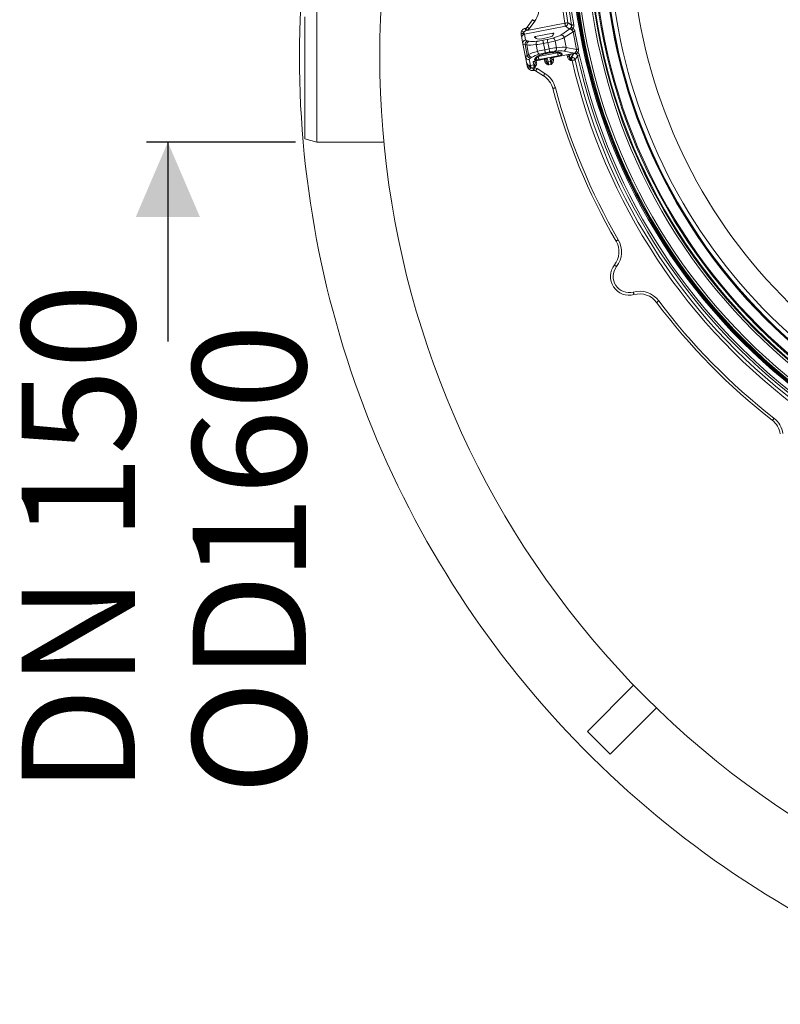
# Model space of a CAD drawing. Units: millimetres. Extents: x 165 to 5769, y 884 to 3793.
# Drawn here: x 3152 to 3862, y 1409 to 2328 of the extents above; entities that cross this region are included whole.
import ezdxf

# ---------------------------------------------------------------- set-up
doc = ezdxf.new("R2010")
doc.units = ezdxf.units.MM
doc.header["$LTSCALE"] = 20
doc.layers.add('MAßLINIE_MAßZEICHNUNGEN', color=7, linetype='Continuous')
doc.styles.add('SLDTEXTSTYLE0', font='TXT', dxfattribs={"width": 0.7})
doc.dimstyles.new('SLDDIMSTYLE1', dxfattribs={"dimtxt": 105.833333, "dimasz": 70, "dimexe": 0, "dimexo": 0.0625, "dimgap": 26.458333, "dimtad": 0, "dimdec": 0, "dimrnd": 1e-09, "dimzin": 12, "dimdsep": 46, "dimtxsty": 'SLDTEXTSTYLE0', "dimsah": 1, "dimcen": 0.09, "dimadec": 0, "dimazin": 3, "dimtfac": 1, "dimtdec": 0, "dimtmove": 0, "dimatfit": 0, "dimfxl": 0, "dimfrac": 2, "dimtolj": 1, "dimtzin": 12, "dimarcsym": 0})

# ---------------------------------------------------------------- blocks, each defined once
blk = doc.blocks.new('_D_1')
at = {"layer": 'MAßLINIE_MAßZEICHNUNGEN', "color": 7}
for p, q in [((3290.25, 2373.58), (3290.25, 2493.58)), ((3409.32, 2373.58), (3270.25, 2373.58)), ((3409.32, 2213.58), (3270.25, 2213.58)), ((3290.25, 2213.58), (3290.25, 2027.38))]:
    blk.add_line(p, q, dxfattribs=at)
for points in [[(3290.25, 2373.58), (3320.25, 2443.58), (3260.25, 2443.58)], [(3290.25, 2213.58), (3260.25, 2143.58), (3320.25, 2143.58)]]:
    blk.add_solid(points, dxfattribs=at)
at = {"layer": 'MAßLINIE_MAßZEICHNUNGEN', "color": 7, "char_height": 105.833, "attachment_point": 1, "rotation": 90, "style": 'SLDTEXTSTYLE0'}
for s, insert in [('DN 150', (3153.82, 1605.33)), ('160', (3313.36, 1803.76)), ('OD', (3313.36, 1604.25))]:
    blk.add_mtext(s, dxfattribs=dict(at, insert=insert))

msp = doc.modelspace()

# ---------------------------------------------------------------- linework, layer by layer
at = {"color": 7, "linetype": 'Continuous', "lineweight": 18}
for p, q in [((3429.32, 2213.58), (3429.32, 2373.58)), ((3625.63, 2320.82), (3630.69, 2327.79)), ((3632.71, 2326.32), (3627.66, 2319.35)), ((3661.43, 2321.62), (3623.09, 2314.17)), ((3623.88, 2319.66), (3624.58, 2319.92)), ((3625.72, 2317.69), (3624.42, 2317.32)), ((3625.72, 2317.69), (3660.86, 2324.52)), ((3657.03, 2313.5), (3665.61, 2319.19)), ((3668.5, 2316.56), (3660.3, 2311.12)), ((3664.83, 2319.26), (3661.43, 2321.62)), ((3671.72, 2299.99), (3668.5, 2316.56)), ((3670.3, 2316.91), (3673.53, 2300.34)), ((3621.74, 2305.38), (3620.74, 2310.52)), ((3623.09, 2314.17), (3624.12, 2308.85)), ((3625.92, 2307.91), (3627.46, 2307.65)), ((3632.56, 2311.58), (3634.09, 2310.1)), ((3649.58, 2315.1), (3633.51, 2311.97)), ((3633.51, 2311.97), (3633.72, 2310.46)), ((3640.41, 2308.55), (3644.46, 2309.34)), ((3645.03, 2306.44), (3640.98, 2305.65)), ((3646.16, 2300.58), (3645.03, 2306.44)), ((3649.95, 2313.61), (3649.58, 2315.1)), ((3649.75, 2313.14), (3650.61, 2315.09)), ((3651.73, 2307.98), (3652.95, 2301.66)), ((3660.3, 2311.12), (3662.08, 2301.96)), ((3621.74, 2305.38), (3624.18, 2292.84)), ((3625.35, 2304.23), (3623.82, 2304.5)), ((3623.82, 2304.5), (3625.77, 2294.44)), ((3625.35, 2304.23), (3627.1, 2295.25)), ((3635.42, 2298.25), (3634.19, 2304.57)), ((3640.98, 2305.65), (3642.12, 2299.79)), ((3642.12, 2299.79), (3646.16, 2300.58)), ((3646.73, 2297.68), (3642.68, 2296.89)), ((3654.12, 2296.92), (3654, 2297.4)), ((3654.6, 2297.26), (3655.89, 2296.17)), ((3670.03, 2296.47), (3659.93, 2298.53)), ((3662.08, 2301.96), (3671.72, 2299.99)), ((3625.17, 2287.7), (3624.18, 2292.84)), ((3625.77, 2294.44), (3627.1, 2295.25)), ((3627.68, 2290.51), (3628.72, 2285.19)), ((3630.33, 2292.87), (3629.01, 2292.06)), ((3631.84, 2285.8), (3631.38, 2288.41)), ((3632.66, 2290.55), (3633.71, 2292.55)), ((3632.75, 2289.11), (3633.04, 2287.51)), ((3634.21, 2289.48), (3634.55, 2287.58)), ((3634.23, 2289.5), (3641.62, 2290.94)), ((3634.23, 2289.5), (3634.24, 2289.48)), ((3634.24, 2289.48), (3641.63, 2290.92)), ((3634.76, 2292.06), (3635.53, 2293.54)), ((3636.04, 2293.91), (3636.11, 2293.42)), ((3636.11, 2293.42), (3654.12, 2296.92)), ((3654.69, 2294.02), (3636.67, 2290.52)), ((3641.63, 2290.92), (3641.62, 2290.94)), ((3642.05, 2289.04), (3641.65, 2290.92)), ((3643.48, 2289.54), (3643.14, 2291.12)), ((3644.68, 2291), (3645.23, 2288.4)), ((3645.23, 2288.4), (3647.55, 2288.85)), ((3647.55, 2288.85), (3647.09, 2291.47)), ((3648.46, 2292.16), (3648.74, 2290.56)), ((3648.74, 2290.56), (3648.77, 2290.38)), ((3649.92, 2292.53), (3650.25, 2290.64)), ((3649.94, 2292.56), (3665.56, 2295.59)), ((3649.94, 2292.54), (3665.56, 2295.57)), ((3649.94, 2292.56), (3649.94, 2292.54)), ((3656.67, 2297.02), (3658.39, 2295.55)), ((3663.37, 2292.97), (3662.92, 2295.06)), ((3664.38, 2295.34), (3664.82, 2293.27)), ((3664.82, 2293.27), (3664.94, 2293.71)), ((3665.56, 2295.57), (3665.56, 2295.59)), ((3666.67, 2292.57), (3667.06, 2292.64)), ((3667.62, 2289.74), (3666.68, 2289.56)), ((3667.06, 2292.64), (3669.33, 2296.12)), ((3628.72, 2285.19), (3631.84, 2285.8)), ((3631.14, 2282.77), (3632.32, 2282.91)), ((3632.16, 2280.43), (3631.51, 2280.4)), ((3632.19, 2280.43), (3632.16, 2280.43)), ((3632.32, 2282.91), (3632.32, 2282.91)), ((3632.33, 2282.91), (3632.37, 2282.92)), ((3632.33, 2282.91), (3632.33, 2282.91)), ((3640.87, 2275.41), (3633.57, 2279.98)), ((3634.9, 2282.1), (3642.2, 2277.53)), ((3648.03, 2285.94), (3645.87, 2285.52)), ((3418.12, 2216.58), (3429.32, 2213.58)), ((3429.32, 2213.58), (3491.92, 2213.58)), ((3681.98, 1663.64), (3725.11, 1706.77)), ((3703.19, 1642.43), (3746.32, 1685.56)), ((3681.98, 1663.64), (3703.19, 1642.43))]:
    msp.add_line(p, q, dxfattribs=at)
at = {"color": 7, "linetype": 'Continuous', "lineweight": 18, "flags": 128}
for points in [[(3418.12, 2216.58), (3418.12, 2216.65), (3418.12, 2217.06), (3418.12, 2217.81), (3418.12, 2218.91), (3418.12, 2220.35), (3418.12, 2222.13), (3418.12, 2224.23), (3418.12, 2226.64), (3418.12, 2229.37), (3418.12, 2232.38), (3418.12, 2235.68), (3418.12, 2239.24), (3418.12, 2243.04), (3418.12, 2247.08), (3418.12, 2251.33), (3418.12, 2255.77), (3418.12, 2260.39), (3418.12, 2265.15), (3418.12, 2270.05), (3418.12, 2275.05), (3418.12, 2280.14), (3418.12, 2285.29), (3418.12, 2290.48), (3418.12, 2295.68), (3418.12, 2300.87), (3418.12, 2306.03), (3418.12, 2311.13), (3418.12, 2316.15), (3418.12, 2321.07), (3418.12, 2325.86), (3418.12, 2330.51)], [(3632.71, 2326.32), (3632.32, 2326.61), (3631.94, 2326.89), (3631.59, 2327.14), (3631.28, 2327.36), (3631.03, 2327.54), (3630.84, 2327.68), (3630.73, 2327.76), (3630.69, 2327.79)], [(3663.78, 2325), (3663.65, 2324.97), (3663.43, 2324.94), (3663.13, 2324.89), (3662.77, 2324.83), (3662.35, 2324.76), (3661.88, 2324.69), (3661.38, 2324.61), (3660.86, 2324.52)], [(3623.09, 2314.17), (3623.06, 2314.28), (3623.03, 2314.44), (3622.99, 2314.66), (3622.94, 2314.94), (3622.87, 2315.26), (3622.8, 2315.62), (3622.73, 2316.01), (3622.65, 2316.42)], [(3625.72, 2317.69), (3625.5, 2318.13), (3625.29, 2318.54), (3625.09, 2318.93), (3624.91, 2319.26), (3624.77, 2319.54), (3624.67, 2319.75), (3624.6, 2319.87), (3624.58, 2319.92)], [(3627.66, 2319.35), (3627.26, 2319.64), (3626.88, 2319.91), (3626.53, 2320.17), (3626.22, 2320.39), (3625.97, 2320.57), (3625.79, 2320.71), (3625.67, 2320.79), (3625.63, 2320.82)], [(3661.43, 2321.62), (3661.4, 2321.76), (3661.36, 2321.97), (3661.3, 2322.27), (3661.23, 2322.63), (3661.15, 2323.05), (3661.06, 2323.52), (3660.96, 2324.01), (3660.86, 2324.52)], [(3667.18, 2322.64), (3667.27, 2322.66), (3667.42, 2322.68), (3667.61, 2322.71), (3667.86, 2322.76), (3668.14, 2322.8), (3668.45, 2322.85), (3668.78, 2322.91), (3669.12, 2322.97)], [(3667.45, 2318.24), (3667.53, 2318.35), (3667.64, 2318.49), (3667.76, 2318.65), (3667.9, 2318.83), (3668.05, 2319.04), (3668.21, 2319.25), (3668.38, 2319.48), (3668.55, 2319.71)], [(3668.5, 2316.56), (3668.63, 2316.59), (3668.8, 2316.62), (3668.99, 2316.66), (3669.22, 2316.7), (3669.47, 2316.75), (3669.74, 2316.8), (3670.02, 2316.86), (3670.3, 2316.91)], [(3622.13, 2315.45), (3621.69, 2315.33), (3621.28, 2315.17), (3620.91, 2314.98), (3620.59, 2314.76), (3620.35, 2314.54), (3620.18, 2314.3), (3620.09, 2314.06), (3620.09, 2313.83)], [(3640.41, 2308.55), (3640.44, 2308.42), (3640.48, 2308.2), (3640.54, 2307.91), (3640.61, 2307.54), (3640.69, 2307.12), (3640.78, 2306.66), (3640.88, 2306.16), (3640.98, 2305.65)], [(3644.46, 2309.34), (3644.49, 2309.2), (3644.53, 2308.99), (3644.59, 2308.69), (3644.66, 2308.33), (3644.74, 2307.91), (3644.83, 2307.44), (3644.93, 2306.95), (3645.03, 2306.44)], [(3642.12, 2299.79), (3642.22, 2299.28), (3642.31, 2298.79), (3642.4, 2298.32), (3642.48, 2297.9), (3642.55, 2297.54), (3642.61, 2297.24), (3642.65, 2297.03), (3642.68, 2296.89)], [(3646.16, 2300.58), (3646.26, 2300.07), (3646.36, 2299.57), (3646.45, 2299.11), (3646.53, 2298.69), (3646.6, 2298.33), (3646.66, 2298.03), (3646.7, 2297.81), (3646.73, 2297.68)], [(3671.38, 2298.04), (3671.5, 2297.97), (3671.64, 2297.88), (3671.81, 2297.77), (3672.01, 2297.66), (3672.23, 2297.52), (3672.46, 2297.38), (3672.7, 2297.24), (3672.95, 2297.09)], [(3671.72, 2299.99), (3671.85, 2300.01), (3672.02, 2300.05), (3672.22, 2300.09), (3672.44, 2300.13), (3672.69, 2300.18), (3672.96, 2300.23), (3673.24, 2300.28), (3673.53, 2300.34)], [(3636.11, 2293.42), (3636.21, 2292.91), (3636.3, 2292.41), (3636.39, 2291.94), (3636.48, 2291.52), (3636.55, 2291.16), (3636.6, 2290.87), (3636.65, 2290.65), (3636.67, 2290.52)], [(3643.52, 2289.35), (3643.49, 2289.35), (3643.41, 2289.33), (3643.27, 2289.3), (3643.09, 2289.26), (3642.87, 2289.22), (3642.61, 2289.16), (3642.34, 2289.1), (3642.05, 2289.04)], [(3643.52, 2289.35), (3643.5, 2289.43), (3643.49, 2289.49), (3643.48, 2289.54)], [(3645.23, 2288.4), (3645.26, 2288.24), (3645.32, 2287.98), (3645.4, 2287.61), (3645.5, 2287.17), (3645.62, 2286.65), (3645.74, 2286.1), (3645.87, 2285.52)], [(3648.03, 2285.94), (3647.94, 2286.52), (3647.84, 2287.09), (3647.76, 2287.6), (3647.68, 2288.06), (3647.62, 2288.42), (3647.57, 2288.69), (3647.55, 2288.85)], [(3650.25, 2290.64), (3649.96, 2290.59), (3649.69, 2290.54), (3649.43, 2290.49), (3649.21, 2290.45), (3649.02, 2290.42), (3648.89, 2290.4), (3648.8, 2290.38), (3648.77, 2290.38)], [(3654.12, 2296.92), (3654.22, 2296.41), (3654.32, 2295.91), (3654.41, 2295.45), (3654.49, 2295.03), (3654.56, 2294.66), (3654.62, 2294.37), (3654.66, 2294.15), (3654.69, 2294.02)], [(3664.82, 2293.27), (3664.75, 2293.26), (3664.64, 2293.24), (3664.5, 2293.21), (3664.32, 2293.17), (3664.11, 2293.12), (3663.87, 2293.07), (3663.63, 2293.02), (3663.37, 2292.97)], [(3667.62, 2289.74), (3667.53, 2290.26), (3667.43, 2290.75), (3667.34, 2291.22), (3667.26, 2291.64), (3667.19, 2292), (3667.13, 2292.29), (3667.09, 2292.51), (3667.06, 2292.64)], [(3670.51, 2290.4), (3670.37, 2290.37), (3670.16, 2290.32), (3669.87, 2290.25), (3669.51, 2290.17), (3669.09, 2290.08), (3668.63, 2289.97), (3668.13, 2289.86), (3667.62, 2289.74)], [(3672.78, 2293.86), (3672.87, 2293.88), (3673.01, 2293.91), (3673.2, 2293.95), (3673.45, 2294), (3673.72, 2294.07), (3674.03, 2294.13), (3674.36, 2294.21), (3674.7, 2294.28)], [(3628.32, 2283.65), (3627.86, 2283.59), (3627.41, 2283.59), (3627, 2283.63), (3626.63, 2283.71), (3626.32, 2283.83), (3626.07, 2283.99), (3625.9, 2284.17), (3625.82, 2284.38)], [(3629.16, 2282.94), (3629.08, 2283.35), (3629, 2283.74), (3628.93, 2284.1), (3628.87, 2284.42), (3628.81, 2284.7), (3628.77, 2284.92), (3628.74, 2285.09), (3628.72, 2285.19)], [(3632.32, 2282.91), (3632.23, 2283.49), (3632.13, 2284.05), (3632.05, 2284.56), (3631.97, 2285.01), (3631.91, 2285.37), (3631.87, 2285.64), (3631.84, 2285.8)], [(3632.37, 2282.92), (3632.33, 2282.44), (3632.3, 2281.97), (3632.27, 2281.54), (3632.24, 2281.16), (3632.22, 2280.85), (3632.2, 2280.62), (3632.19, 2280.48), (3632.19, 2280.43)], [(3632.32, 2282.91), (3632.33, 2282.91), (3632.33, 2282.91), (3632.33, 2282.91), (3632.33, 2282.91), (3632.33, 2282.91), (3632.33, 2282.91), (3632.33, 2282.91), (3632.33, 2282.91)], [(3632.32, 2282.91), (3632.33, 2282.91), (3632.33, 2282.91), (3632.33, 2282.91), (3632.33, 2282.91), (3632.33, 2282.91), (3632.33, 2282.91), (3632.33, 2282.91), (3632.33, 2282.91)], [(3633.04, 2287.51), (3633.04, 2287.46), (3633.06, 2287.4), (3633.07, 2287.32)], [(3634.55, 2287.58), (3634.26, 2287.53), (3633.98, 2287.48), (3633.73, 2287.44), (3633.5, 2287.4), (3633.32, 2287.37), (3633.18, 2287.34), (3633.1, 2287.33), (3633.07, 2287.32)], [(3634.9, 2282.1), (3634.64, 2281.69), (3634.39, 2281.29), (3634.16, 2280.92), (3633.96, 2280.6), (3633.79, 2280.34), (3633.67, 2280.14), (3633.6, 2280.02), (3633.57, 2279.98)], [(3642.2, 2277.53), (3641.94, 2277.12), (3641.69, 2276.72), (3641.46, 2276.35), (3641.26, 2276.03), (3641.1, 2275.77), (3640.97, 2275.57), (3640.9, 2275.45), (3640.87, 2275.41)], [(3652, 2264.25), (3651.53, 2264.13), (3651.08, 2264.01), (3650.66, 2263.89), (3650.3, 2263.8), (3650, 2263.72), (3649.77, 2263.66), (3649.64, 2263.62), (3649.59, 2263.61)], [(3710.8, 2122.48), (3710.38, 2122.23), (3709.97, 2122), (3709.6, 2121.78), (3709.27, 2121.59), (3709, 2121.43), (3708.8, 2121.32), (3708.68, 2121.25), (3708.64, 2121.22)], [(3709.09, 2097.36), (3708.7, 2097.66), (3708.33, 2097.95), (3707.99, 2098.21), (3707.69, 2098.45), (3707.45, 2098.64), (3707.27, 2098.78), (3707.15, 2098.87), (3707.12, 2098.9)], [(3724.78, 2073.65), (3724.91, 2073.18), (3725.03, 2072.72), (3725.14, 2072.31), (3725.24, 2071.94), (3725.32, 2071.64), (3725.38, 2071.42), (3725.41, 2071.28), (3725.43, 2071.23)], [(3748.57, 2065.41), (3748.18, 2065.12), (3747.81, 2064.83), (3747.46, 2064.58), (3747.16, 2064.35), (3746.91, 2064.16), (3746.72, 2064.02), (3746.61, 2063.94), (3746.57, 2063.91)], [(3856.1, 1955.89), (3855.8, 1955.51), (3855.52, 1955.14), (3855.25, 1954.8), (3855.02, 1954.5), (3854.83, 1954.25), (3854.68, 1954.07), (3854.6, 1953.96), (3854.57, 1953.92)]]:
    msp.add_lwpolyline(points, dxfattribs=at)
at = {"color": 7, "linetype": 'Continuous', "lineweight": 18}
for radius in [546.68, 545.74, 544.99, 544.88, 544.1, 542.1, 531.9, 529.9, 529.12, 529.05, 526.36, 525.39, 516.06, 515.56, 515]:
    msp.add_circle((4212.91, 2413.78), radius, dxfattribs=at)
for centre, radius, start, end in [((4212.91, 2413.78), 511, 166.15395, 103.84605), ((4333.12, 2293.58), 845, 148.97191, 301.02809), ((4212.91, 2413.78), 559.22, 147.81535, 189.18465), ((4212.91, 2413.78), 553.29, 147.51856, 189.48144), ((4212.91, 2413.78), 556.27, 147.81535, 189.18465), ((4212.91, 2413.78), 551.32, 147.51856, 189.48144), ((4333.12, 2293.58), 920, 161.96239, 254.06579), ((4212.91, 2413.78), 490, 160.98197, 315), ((3614.5, 2339.54), 22.5, 324.03406, 7.07275), ((3660.74, 2324.61), 3.06, 282.9217, 7.26281), ((3620.81, 2313.71), 3.27, 55.88183, 95.41478), ((3208.24, 2221.87), 426.99, 12.917, 13.23925), ((3623.2, 2322.58), 3, 297.26534, 324.03406), ((3623.2, 2322.58), 5.5, 297.26534, 324.03406), ((3665.07, 2320.72), 1.63, 289.53282, 326.55654), ((3624.66, 2305.93), 2.98, 100.56459, 190.55858), ((3626.9, 2304.96), 3.11, 108.24907, 188.50539), ((3628.43, 2304.69), 3.11, 108.24952, 188.50474), ((3637.5, 2305.43), 3.42, 137.62107, 194.48421), ((3648.33, 2307.53), 3.42, 7.51813, 64.3767), ((3657.27, 2310.39), 3.11, 13.55676, 94.57766), ((3638.81, 2298.7), 3.42, 187.51809, 244.37674), ((3649.64, 2300.81), 3.42, 317.6243, 14.48098), ((3656.03, 2299.86), 2.92, 241.12959, 282.56384), ((3659, 2301.5), 3.11, 287.42326, 8.44242), ((3627.09, 2293.43), 2.98, 191.44146, 281.43514), ((3628.8, 2295.16), 3.11, 193.49531, 273.75018), ((3630.12, 2295.98), 3.11, 193.49489, 273.7506), ((3631.09, 2289.9), 1.52, 280.92826, 314.51379), ((3632.19, 2293.41), 2.9, 279.37365, 332.16055), ((3633.23, 2295.43), 2.92, 279.43903, 320.74915), ((3644.93, 2289.86), 1.49, 192.43383, 281.45828), ((3644.39, 2292.49), 1.52, 247.51667, 281.05857), ((3646.8, 2292.95), 1.51, 280.92104, 314.51613), ((3647.27, 2290.31), 1.49, 280.54056, 9.56707), ((3657.76, 2298.38), 2.9, 229.80905, 282.65705), ((3666.42, 2294.08), 1.53, 193.9432, 279.11836), ((3667.54, 2289.62), 3.06, 14.7375, 99.07823), ((3668.35, 2297.06), 1.52, 236.46007, 279.16416), ((4212.91, 2413.78), 559.22, 192.81535, 234.18465), ((3670.1, 2294.84), 1.63, 55.44674, 92.46418), ((4212.91, 2413.78), 556.27, 192.81535, 234.18465), ((4212.91, 2413.78), 553.29, 192.51856, 234.48144), ((4212.91, 2413.78), 551.32, 192.51856, 234.48144), ((3626.44, 2284.77), 3.27, 286.5824, 326.12014), ((3213.08, 2215.93), 423.37, 8.759, 9.084), ((3631.57, 2287.26), 1.49, 280.54086, 9.56706), ((3631.98, 2277.44), 3, 57.96594, 85.94999), ((3631.98, 2277.44), 5.5, 57.96594, 85.94999), ((3630.26, 2258.46), 20, 14.92725, 57.96594), ((3630.26, 2258.46), 22.5, 14.92725, 57.96594), ((4212.91, 2413.78), 583, 194.92725, 210.12068), ((4212.91, 2413.78), 580.5, 194.92725, 210.12068), ((3691.34, 2111.19), 20, 322.0847, 30.12068), ((3691.34, 2111.19), 22.5, 322.0847, 30.12068), ((3720.92, 2088.14), 17.5, 142.0847, 284.9153), ((3720.92, 2088.14), 15, 142.0847, 284.9153), ((3730.57, 2051.91), 22.5, 36.87932, 104.9153), ((3730.57, 2051.91), 20, 36.87932, 104.9153), ((4212.91, 2413.78), 583, 216.87932, 232.07275), ((4212.91, 2413.78), 580.5, 216.87932, 232.07275), ((3842.27, 1938.14), 20, 9.03406, 52.07275), ((3842.27, 1938.14), 22.5, 9.03406, 52.07275)]:
    msp.add_arc(centre, radius, start, end, dxfattribs=at)
for centre, major_axis, ratio, start_param, end_param in [((3665.04, 2315.54), (3.07, 2.04), 0.813966, 5.922278, 6.59516), ((3665.04, 2315.54), (-4.59, -3.04), 0.908614, 2.780686, 3.453568), ((3623.68, 2311.09), (-0.6, 3.08), 0.955981, 0, 1.570796), ((3640.81, 2312.1), (16.69, 3.24), 0.176327, 3.141593, 3.577925), ((3641.9, 2311.71), (16.2, 3.15), 0.176327, 3.577925, 4.236507), ((3633.53, 2311.8), (0.983, 0.193), 0.176065, 1.561191, 3.262707), ((3641.88, 2311.79), (7.89, 1.53), 0.176335, 3.263325, 6.161453), ((3640.01, 2310.63), (11.78, 2.29), 0.176327, 4.236507, 4.712389), ((3644.06, 2311.41), (11.78, 2.29), 0.176327, 4.712389, 5.188271), ((3644.62, 2308.51), (14.72, 2.86), 0.141062, 4.712389, 5.188271), ((3649.63, 2314.93), (0.983, 0.189), 0.176065, 6.162071, 7.863587), ((3641.9, 2311.71), (16.2, 3.15), 0.176327, 5.188271, 5.88176), ((3642.46, 2308.81), (19.14, 3.72), 0.1492, 5.188271, 5.88176), ((3641.37, 2309.2), (19.63, 3.82), 0.149878, 3.141593, 3.577925), ((3642.46, 2308.81), (19.14, 3.72), 0.1492, 3.577925, 4.236507), ((3644.68, 2297.42), (19.14, 3.72), 0.1492, 2.046679, 2.70526), ((3645.25, 2294.5), (11.59, 2.25), 0.176335, 0.140056, 3.001537), ((3640.57, 2307.73), (14.72, 2.86), 0.141062, 4.236507, 4.712389), ((3642.52, 2297.72), (14.72, 2.86), 0.141062, 1.570796, 2.046679), ((3646.57, 2298.5), (14.72, 2.86), 0.141062, 1.094914, 1.570796), ((3647.13, 2295.6), (11.78, 2.29), 0.176327, 1.094914, 1.570796), ((3645.24, 2294.52), (16.2, 3.15), 0.176327, 0.401426, 1.094914), ((3644.68, 2297.42), (19.14, 3.72), 0.1492, 0.401426, 1.094914), ((3668.13, 2299.64), (3.61, -0.74), 0.813966, 5.97121, 6.644092), ((3668.13, 2299.64), (-5.39, 1.1), 0.908614, 2.829618, 3.5025), ((3643.81, 2296.65), (19.63, 3.82), 0.149878, 2.70526, 3.141593), ((3644.37, 2293.75), (16.69, 3.24), 0.176327, 2.70526, 3.141593), ((3645.24, 2294.52), (16.2, 3.15), 0.176327, 2.046679, 2.70526), ((3634.32, 2288.99), (2.95, 0.57), 0.175785, 1.567944, 3.138436), ((3636.57, 2291.22), (3.93, 0.77), 0.176065, 3.001268, 4.702784), ((3636.01, 2294.12), (0.907, 0.511), 0.652228, 3.729496, 4.462055), ((3643.08, 2294.82), (11.78, 2.29), 0.176327, 1.570796, 2.046679), ((3641.73, 2290.43), (2.95, 0.57), 0.175785, 0.003156, 1.573648), ((3650.03, 2292.04), (2.95, 0.57), 0.175785, 1.567944, 3.138436), ((3653.95, 2297.6), (1.03, -0.13), 0.652228, 4.962723, 5.695282), ((3654.52, 2294.7), (3.93, 0.76), 0.176065, 4.721994, 6.42351), ((22738.59, 5414.94), (19229.83, 3737.9), 0.176328, 2.973865, 2.974618), ((3628.12, 2288.27), (-0.6, 3.08), 0.955981, 1.570796, 3.141593)]:
    msp.add_ellipse(centre, major_axis=major_axis, ratio=ratio, start_param=start_param, end_param=end_param, dxfattribs=at)
for points, knots in [([(3663.78, 2325), (3664.01, 2324.84), (3665.14, 2324.05), (3666.27, 2323.27), (3667.18, 2322.64)], [0, 0, 0, 0, 0.198516, 1, 1, 1, 1]), ([(3620.09, 2313.83), (3620.04, 2314.35), (3619.91, 2315.42), (3620.3, 2316.44), (3620.5, 2316.97)], [0, 0, 0, 0, 0.487069, 1, 1, 1, 1]), ([(3620.5, 2316.97), (3620.68, 2317.28), (3620.95, 2317.76), (3621.68, 2318.58), (3622.6, 2319.27), (3623.51, 2319.55), (3623.88, 2319.66)], [0, 0, 0, 0, 0.242924, 0.365611, 0.739851, 1, 1, 1, 1]), ([(3622.65, 2316.42), (3622.65, 2316.42), (3622.49, 2316.27), (3622.29, 2316.01), (3622.15, 2315.66), (3622.14, 2315.5), (3622.13, 2315.45)], [0, 0, 0, 0, 0.004382, 0.544668, 0.871431, 1, 1, 1, 1]), ([(3624.42, 2317.32), (3624.24, 2317.27), (3623.8, 2317.16), (3623.31, 2316.93), (3622.91, 2316.67), (3622.75, 2316.52), (3622.65, 2316.42)], [0, 0, 0, 0, 0.284779, 0.671228, 0.787622, 1, 1, 1, 1]), ([(3664.83, 2319.26), (3665.02, 2319.3), (3665.54, 2319.42), (3666.29, 2319.88), (3666.92, 2320.66), (3667.27, 2321.63), (3667.21, 2322.3), (3667.18, 2322.64)], [0, 0, 0, 0, 0.129891, 0.34503, 0.55977, 0.778567, 1, 1, 1, 1]), ([(3664.83, 2319.26), (3664.84, 2319.26), (3664.98, 2319.28), (3665.54, 2319.38), (3666.05, 2319.63), (3666.42, 2319.83)], [0, 0, 0, 0, 0.006623, 0.252995, 1, 1, 1, 1]), ([(3665.61, 2319.19), (3665.4, 2319.2), (3665.13, 2319.22), (3664.89, 2319.25), (3664.83, 2319.26), (3664.83, 2319.26)], [0, 0, 0, 0, 0.766001, 0.991215, 1, 1, 1, 1]), ([(3667.45, 2318.24), (3667.42, 2318.26), (3667.24, 2318.39), (3667, 2318.54), (3666.62, 2318.76), (3666.37, 2318.89), (3665.96, 2319.08), (3665.77, 2319.14), (3665.61, 2319.19)], [0, 0, 0, 0, 0.037276, 0.229965, 0.306148, 0.532338, 0.588142, 1, 1, 1, 1]), ([(3666.42, 2319.83), (3666.69, 2319.99), (3667.01, 2320.19), (3667.48, 2320.27), (3667.74, 2320.23), (3668.07, 2320.09), (3668.3, 2319.94), (3668.48, 2319.78), (3668.53, 2319.73), (3668.55, 2319.71)], [0, 0, 0, 0, 0.383503, 0.4736137, 0.6522337, 0.7234151, 0.9190642, 0.9661501, 1, 1, 1, 1]), ([(3669.12, 2322.97), (3669.17, 2322.48), (3669.22, 2321.92), (3669.05, 2320.82), (3668.84, 2320.21), (3668.56, 2319.72), (3668.55, 2319.71)], [0, 0, 0, 0, 0.434438, 0.496932, 0.993452, 1, 1, 1, 1]), ([(3620.74, 2310.52), (3620.74, 2310.52), (3620.73, 2310.58), (3620.69, 2310.79), (3620.6, 2311.26), (3620.41, 2312.19), (3620.2, 2313.29), (3620.09, 2313.83)], [0, 0, 0, 0, 0.002444, 0.084707, 0.330781, 0.664695, 1, 1, 1, 1]), ([(3622.13, 2315.45), (3622.1, 2315.11), (3622.01, 2314.28), (3621.19, 2313.29), (3620.74, 2312.14), (3620.67, 2311.35), (3620.68, 2310.91), (3620.71, 2310.65), (3620.74, 2310.52), (3620.74, 2310.52)], [0, 0, 0, 0, 0.207742, 0.504606, 0.760267, 0.860222, 0.928706, 0.997875, 1, 1, 1, 1]), ([(3635.46, 2293.59), (3635.46, 2293.59), (3635.47, 2293.59), (3635.73, 2293.76), (3636.24, 2294.02), (3637.05, 2294.37), (3638.14, 2294.77), (3639.49, 2295.21), (3641.04, 2295.64), (3642.73, 2296.06), (3644.51, 2296.44), (3646.31, 2296.77), (3648.09, 2297.05), (3649.77, 2297.26), (3651.3, 2297.39), (3652.62, 2297.45), (3653.63, 2297.44), (3654.29, 2297.39), (3654.64, 2297.32), (3654.65, 2297.32), (3654.66, 2297.32)], [0, 0, 0, 0, 0.026516, 0.068453, 0.117224, 0.172142, 0.231562, 0.293804, 0.357644, 0.422338, 0.487464, 0.552782, 0.618116, 0.683278, 0.748022, 0.811929, 0.874238, 0.926127, 0.971649, 1, 1, 1, 1]), ([(3670.03, 2296.47), (3670.08, 2296.51), (3670.23, 2296.62), (3670.48, 2296.88), (3670.77, 2297.21), (3671.02, 2297.52), (3671.21, 2297.78), (3671.34, 2297.98), (3671.38, 2298.04)], [0, 0, 0, 0, 0.165989, 0.467654, 0.672422, 0.738586, 0.931988, 1, 1, 1, 1]), ([(3632.12, 2288.86), (3632.12, 2288.86), (3632.11, 2288.85), (3632.16, 2288.89), (3632.33, 2288.96), (3632.7, 2289.1), (3633.3, 2289.28), (3633.86, 2289.41), (3634.19, 2289.47), (3634.24, 2289.48)], [0, 0, 0, 0, 0.0010154, 0.1052103, 0.2448843, 0.4362325, 0.6809706, 0.9507846, 1, 1, 1, 1]), ([(3641.63, 2290.92), (3641.78, 2290.95), (3642.21, 2291.03), (3642.88, 2291.12), (3643.46, 2291.15), (3643.74, 2291.15), (3643.84, 2291.13), (3643.82, 2291.13), (3643.82, 2291.13)], [0, 0, 0, 0, 0.148014, 0.432115, 0.681239, 0.867419, 0.994533, 1, 1, 1, 1]), ([(3645.87, 2285.52), (3645.86, 2285.52), (3645.72, 2285.58), (3645.45, 2285.7), (3644.55, 2286.1), (3643.46, 2286.73), (3642.44, 2287.87), (3642.18, 2288.65), (3642.05, 2289.04)], [0, 0, 0, 0, 0.002029, 0.085016, 0.167984, 0.548024, 0.773515, 1, 1, 1, 1]), ([(3643.52, 2289.35), (3643.59, 2289.12), (3643.76, 2288.62), (3644.42, 2287.71), (3645.03, 2286.86), (3645.58, 2285.99), (3645.77, 2285.68), (3645.87, 2285.52), (3645.87, 2285.52)], [0, 0, 0, 0, 0.157781, 0.345325, 0.772023, 0.883138, 0.99762, 1, 1, 1, 1]), ([(3647.83, 2291.91), (3647.83, 2291.91), (3647.81, 2291.9), (3647.87, 2291.94), (3648.03, 2292.01), (3648.41, 2292.15), (3649.01, 2292.33), (3649.57, 2292.46), (3649.89, 2292.53), (3649.94, 2292.54)], [0, 0, 0, 0, 0.001015, 0.105212, 0.244881, 0.436228, 0.680966, 0.950787, 1, 1, 1, 1]), ([(3650.25, 2290.64), (3650.28, 2290.23), (3650.34, 2289.4), (3649.81, 2287.96), (3649.04, 2286.97), (3648.36, 2286.26), (3648.14, 2286.05), (3648.04, 2285.94), (3648.03, 2285.94)], [0, 0, 0, 0, 0.226485, 0.45198, 0.832019, 0.914984, 0.997977, 1, 1, 1, 1]), ([(3648.03, 2285.94), (3648.03, 2285.94), (3648.07, 2286.12), (3648.13, 2286.48), (3648.3, 2287.5), (3648.56, 2288.52), (3648.83, 2289.61), (3648.79, 2290.13), (3648.77, 2290.38)], [0, 0, 0, 0, 0.002377, 0.116856, 0.227974, 0.65467, 0.842222, 1, 1, 1, 1]), ([(3666.68, 2289.56), (3666.68, 2289.56), (3666.62, 2289.59), (3666.32, 2289.72), (3665.69, 2290.02), (3664.8, 2290.61), (3663.85, 2291.57), (3663.54, 2292.48), (3663.37, 2292.97)], [0, 0, 0, 0, 0.002224, 0.035245, 0.200884, 0.42455, 0.689582, 1, 1, 1, 1]), ([(3664.82, 2293.27), (3664.9, 2292.96), (3665.07, 2292.31), (3665.57, 2291.45), (3666.06, 2290.6), (3666.44, 2289.95), (3666.64, 2289.62), (3666.68, 2289.56), (3666.68, 2289.56)], [0, 0, 0, 0, 0.238395, 0.483985, 0.736188, 0.951692, 0.997397, 1, 1, 1, 1]), ([(3664.94, 2293.71), (3665.07, 2293.91), (3665.49, 2294.57), (3665.91, 2295.22), (3666.21, 2295.68)], [0, 0, 0, 0, 0.303864, 1, 1, 1, 1]), ([(3668.59, 2295.55), (3668.6, 2295.57), (3668.64, 2295.65), (3668.56, 2295.77), (3668.14, 2295.85), (3667.44, 2295.85), (3666.55, 2295.77), (3665.89, 2295.65), (3665.56, 2295.59)], [0, 0, 0, 0, 0.034687, 0.231168, 0.425847, 0.618125, 0.809036, 1, 1, 1, 1]), ([(3665.56, 2295.57), (3665.82, 2295.62), (3666.37, 2295.72), (3667.07, 2295.79), (3667.54, 2295.8), (3667.75, 2295.79), (3667.75, 2295.79), (3667.75, 2295.79)], [0, 0, 0, 0, 0.252307, 0.534798, 0.763176, 0.922049, 1, 1, 1, 1]), ([(3666.67, 2292.57), (3666.6, 2292.46), (3666.48, 2292.25), (3666.42, 2291.56), (3666.48, 2290.68), (3666.59, 2289.97), (3666.67, 2289.6), (3666.68, 2289.56)], [0, 0, 0, 0, 0.246467, 0.491719, 0.733087, 0.970435, 1, 1, 1, 1]), ([(3669.33, 2296.12), (3669.33, 2296.12), (3669.38, 2296.14), (3669.59, 2296.26), (3669.84, 2296.38), (3670.03, 2296.47)], [0, 0, 0, 0, 0.008788, 0.233995, 1, 1, 1, 1]), ([(3669.33, 2296.12), (3669.33, 2296.12), (3669.47, 2296.15), (3670.03, 2296.27), (3670.6, 2296.22), (3671.02, 2296.18)], [0, 0, 0, 0, 0.0066187, 0.2529967, 1, 1, 1, 1]), ([(3672.78, 2293.86), (3672.68, 2294.18), (3672.48, 2294.83), (3671.79, 2295.6), (3670.91, 2296.08), (3670.05, 2296.23), (3669.53, 2296.15), (3669.33, 2296.12)], [0, 0, 0, 0, 0.221432, 0.44023, 0.654968, 0.870109, 1, 1, 1, 1]), ([(3672.78, 2293.86), (3672.61, 2293.6), (3671.85, 2292.45), (3671.1, 2291.3), (3670.51, 2290.4)], [0, 0, 0, 0, 0.219656, 1, 1, 1, 1]), ([(3671.02, 2296.18), (3671.2, 2296.16), (3671.42, 2296.12), (3671.81, 2296.1), (3672.09, 2296.13), (3672.41, 2296.32), (3672.69, 2296.58), (3672.86, 2296.9), (3672.95, 2297.09)], [0, 0, 0, 0, 0.2251363, 0.2711554, 0.523905, 0.5985047, 0.7635389, 1, 1, 1, 1]), ([(3672.95, 2297.09), (3672.96, 2297.08), (3673.4, 2296.73), (3673.83, 2296.25), (3674.39, 2295.29), (3674.56, 2294.75), (3674.7, 2294.28)], [0, 0, 0, 0, 0.006556, 0.503072, 0.56556, 1, 1, 1, 1]), ([(3625.82, 2284.38), (3625.71, 2284.93), (3625.5, 2286.02), (3625.32, 2286.96), (3625.23, 2287.43), (3625.19, 2287.64), (3625.17, 2287.7), (3625.17, 2287.7)], [0, 0, 0, 0, 0.3353, 0.669221, 0.915293, 0.997556, 1, 1, 1, 1]), ([(3625.17, 2287.7), (3625.18, 2287.7), (3625.2, 2287.56), (3625.27, 2287.31), (3625.42, 2286.9), (3625.79, 2286.2), (3626.63, 2285.29), (3627.76, 2284.69), (3628.16, 2283.95), (3628.32, 2283.65)], [0, 0, 0, 0, 0.002121, 0.071296, 0.139774, 0.239732, 0.495396, 0.792258, 1, 1, 1, 1]), ([(3627.37, 2281.63), (3627.37, 2281.63), (3626.96, 2282.01), (3626.25, 2282.87), (3625.96, 2283.89), (3625.82, 2284.38)], [0, 0, 0, 0, 0.003903, 0.51295, 1, 1, 1, 1]), ([(3631.51, 2280.4), (3631.12, 2280.37), (3630.18, 2280.29), (3628.69, 2280.65), (3627.81, 2281.31), (3627.37, 2281.63)], [0, 0, 0, 0, 0.266149, 0.635104, 1, 1, 1, 1]), ([(3628.32, 2283.65), (3628.38, 2283.55), (3628.46, 2283.41), (3628.73, 2283.15), (3628.97, 2283.04), (3629.16, 2282.94)], [0, 0, 0, 0, 0.323634, 0.455162, 1, 1, 1, 1]), ([(3629.16, 2282.94), (3629.16, 2282.94), (3629.36, 2282.85), (3629.82, 2282.72), (3630.5, 2282.68), (3630.94, 2282.75), (3631.14, 2282.77)], [0, 0, 0, 0, 0.004896, 0.328341, 0.708859, 1, 1, 1, 1]), ([(3632.32, 2282.91), (3632.31, 2282.63), (3632.27, 2282.07), (3632.22, 2281.32), (3632.19, 2280.79), (3632.17, 2280.48), (3632.17, 2280.45), (3632.16, 2280.43)], [0, 0, 0, 0, 0.215714, 0.431414, 0.647136, 0.834049, 1, 1, 1, 1]), ([(3632.33, 2282.91), (3632.32, 2282.63), (3632.28, 2282.07), (3632.23, 2281.32), (3632.19, 2280.79), (3632.17, 2280.48), (3632.17, 2280.45), (3632.16, 2280.43)], [0, 0, 0, 0, 0.215712, 0.431407, 0.64713, 0.83405, 1, 1, 1, 1]), ([(3632.33, 2282.91), (3632.36, 2283.08), (3632.42, 2283.44), (3632.6, 2284.44), (3632.85, 2285.47), (3633.12, 2286.55), (3633.09, 2287.08), (3633.07, 2287.32)], [0, 0, 0, 0, 0.112042, 0.223767, 0.652795, 0.841359, 1, 1, 1, 1]), ([(3634.55, 2287.58), (3634.57, 2287.17), (3634.63, 2286.35), (3634.11, 2284.91), (3633.33, 2283.92), (3632.66, 2283.22), (3632.46, 2283.02), (3632.37, 2282.92)], [0, 0, 0, 0, 0.2288507, 0.4567008, 0.8407145, 0.9245402, 1, 1, 1, 1])]:
    msp.add_open_spline(points, degree=3, knots=knots, dxfattribs=at)

# ---------------------------------------------------------------- dimensions: what is measured, and where the dimension line sits
at = {"layer": 'MAßLINIE_MAßZEICHNUNGEN', "color": 7}
dim = msp.add_linear_dim(base=(3290.25, 2373.58), p1=(3429.32, 2213.58), p2=(3429.32, 2373.58), angle=90, text='DN 150\\POD <>', dimstyle='SLDDIMSTYLE1', dxfattribs=at)
dim.commit()
dim.dimension.update_dxf_attribs({"geometry": '_D_1', "text_midpoint": (3290.25, 1815.82), "dimtype": 160})

doc.saveas('drawing.dxf')
